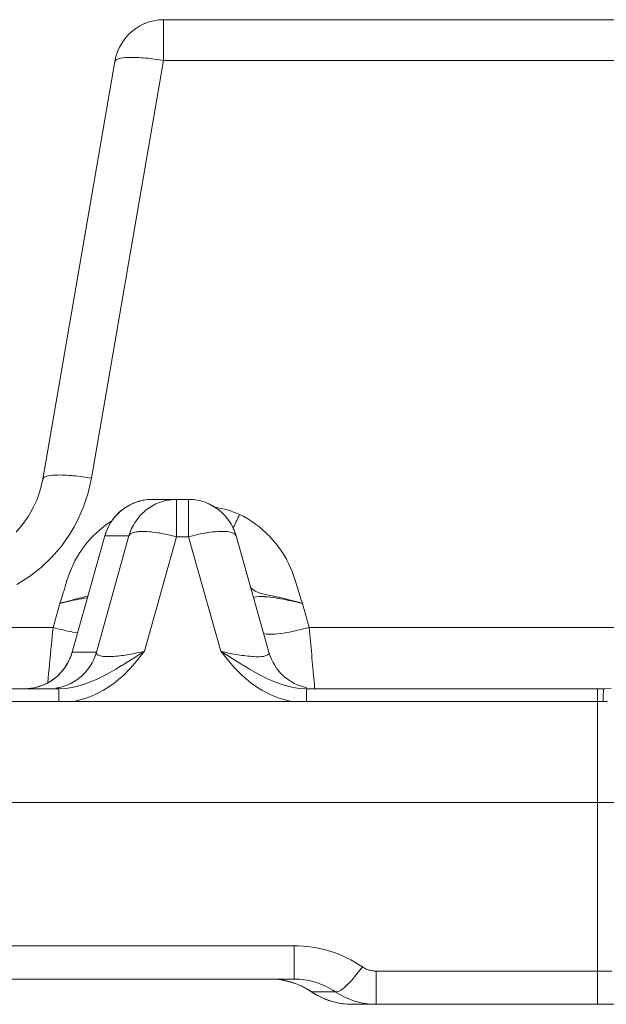
# Model space of a CAD drawing. Units: millimetres. Extents: x 0.062 to 0.518, y 0.076 to 0.795.
# Drawn here: x 0.245 to 0.267, y 0.092 to 0.129 of the extents above; entities that cross this region are included whole.
import ezdxf

# ---------------------------------------------------------------- set-up
doc = ezdxf.new("R2010")
doc.units = ezdxf.units.MM
doc.header["$MEASUREMENT"] = 0
doc.linetypes.add('_SOLID', pattern=[5, 5, 0])
doc.layers.add('SEMA2D', color=7, linetype='Continuous')

msp = doc.modelspace()

# ---------------------------------------------------------------- linework, layer by layer
at = {"layer": 'SEMA2D', "color": 7, "linetype": '_SOLID', "lineweight": 9}
for p, q in [((0.2495418959, 0.1282892872), (0.249384881, 0.1281913103)), ((0.2497076565, 0.1283708377), (0.2495418959, 0.1282892872)), ((0.2497182664, 0.128375363), (0.2497076565, 0.1283708377)), ((0.2498805924, 0.1284350098), (0.2497182664, 0.128375363)), ((0.2500589511, 0.1284813012), (0.2498805924, 0.1284350098)), ((0.2502409249, 0.1285093449), (0.2500589511, 0.1284813012)), ((0.2504247062, 0.1285187739), (0.2502409249, 0.1285093449)), ((0.2504247, 0.1285187739), (0.2686891192, 0.1285187739)), ((0.2491032172, 0.1279502573), (0.248981513, 0.127809394)), ((0.2491193808, 0.127966963), (0.2491032172, 0.1279502573)), ((0.249238144, 0.1280779519), (0.2491193808, 0.127966963)), ((0.249384881, 0.1281913103), (0.249238144, 0.1280779519)), ((0.248782038, 0.1274942435), (0.2487192184, 0.1273557495)), ((0.2488741119, 0.1276568681), (0.248782038, 0.1274942435)), ((0.248981513, 0.127809394), (0.2488741119, 0.1276568681)), ((0.2486477817, 0.1271450326), (0.2486068591, 0.1269619073)), ((0.2487063143, 0.1273230846), (0.2486477817, 0.1271450326)), ((0.2487192184, 0.1273557495), (0.2487063143, 0.1273230846)), ((0.2486067449, 0.1269619271), (0.24591456, 0.1113794928)), ((0.2459143316, 0.1113795323), (0.2458324881, 0.1110132789)), ((0.2458324881, 0.1110132789), (0.2457154242, 0.1106571719)), ((0.2456896087, 0.1105918227), (0.2455639777, 0.110314851)), ((0.2457154242, 0.1106571719), (0.2456896087, 0.1105918227)), ((0.2496394945, 0.1105839084), (0.2495203346, 0.1105553384)), ((0.2497598667, 0.1106043655), (0.2496394945, 0.1105839084)), ((0.2498808926, 0.1106166659), (0.2497598667, 0.1106043655)), ((0.250002055, 0.1106207739), (0.2498808926, 0.1106166659)), ((0.250002055, 0.1106207739), (0.2513536193, 0.1106207739)), ((0.2505498011, 0.1105853883), (0.2504080781, 0.1105509884)), ((0.2513536193, 0.1106207739), (0.2514428176, 0.1106185047)), ((0.2514428176, 0.1106185047), (0.2515321105, 0.1106117433)), ((0.2515321105, 0.1106117433), (0.2516211805, 0.1106005588)), ((0.2516211805, 0.1106005588), (0.25170971, 0.1105850204)), ((0.25170971, 0.1105850204), (0.2517973818, 0.110565197)), ((0.2455639777, 0.110314851), (0.24537983, 0.1099895989)), ((0.2488621043, 0.1102184063), (0.2487667673, 0.1101366181)), ((0.2489623765, 0.1102933518), (0.2488621043, 0.1102184063)), ((0.2490670999, 0.1103611495), (0.2489623765, 0.1102933518)), ((0.2491757716, 0.1104214851), (0.2490670999, 0.1103611495)), ((0.2492878986, 0.110474064), (0.2491757716, 0.1104214851)), ((0.2494029451, 0.1105187045), (0.2492878986, 0.110474064)), ((0.2495203346, 0.1105553384), (0.2494029451, 0.1105187045)), ((0.2497632822, 0.1102169611), (0.2496569235, 0.1101246281)), ((0.2498806751, 0.110303893), (0.2497632822, 0.1102169611)), ((0.2500046277, 0.1103812858), (0.2498806751, 0.110303893)), ((0.2500722035, 0.1104179585), (0.2500046277, 0.1103812858)), ((0.2501344485, 0.1104485665), (0.2500722035, 0.1104179585)), ((0.2502692782, 0.1105052584), (0.2501344485, 0.1104485665)), ((0.2504080781, 0.1105509884), (0.2502692782, 0.1105052584)), ((0.2517973818, 0.110565197), (0.2518838784, 0.110541158)), ((0.2518838784, 0.110541158), (0.2519688823, 0.1105129724)), ((0.2519688823, 0.1105129724), (0.252052076, 0.1104807094)), ((0.2521497676, 0.1104364377), (0.2520520614, 0.1104806221)), ((0.252052076, 0.1104807094), (0.2522035694, 0.1104090291)), ((0.2522566293, 0.1103798062), (0.2521497676, 0.1104364377)), ((0.2522035694, 0.1104090291), (0.2523484605, 0.1103233695)), ((0.252359743, 0.11031607), (0.2522566293, 0.1103798062)), ((0.2523484605, 0.1103233695), (0.2524854367, 0.1102246542)), ((0.2524586378, 0.1102455258), (0.252359743, 0.11031607)), ((0.2525528626, 0.1101685327), (0.2524586378, 0.1102455258)), ((0.2524854367, 0.1102246542), (0.252613185, 0.1101138067)), ((0.24537983, 0.1099895989), (0.2451650277, 0.1096845442)), ((0.2485158061, 0.1098541097), (0.2484453565, 0.1097491249)), ((0.2485931115, 0.1099540512), (0.2485158061, 0.1098541097)), ((0.2486769274, 0.110048372), (0.2485931115, 0.1099540512)), ((0.2487667673, 0.1101366181), (0.2486769274, 0.110048372)), ((0.2494570543, 0.1099048663), (0.2493721506, 0.1097859347)), ((0.2495508823, 0.1100168091), (0.2494570543, 0.1099048663)), ((0.2496531342, 0.1101210668), (0.2495508823, 0.1100168091)), ((0.2496569235, 0.1101246281), (0.2496531342, 0.1101210668)), ((0.252642151, 0.1100853075), (0.2525528626, 0.1101685327)), ((0.252613185, 0.1101138067), (0.2527279313, 0.1099945562)), ((0.2527262918, 0.1099959525), (0.252642151, 0.1100853075)), ((0.2528046454, 0.1099010098), (0.2527262918, 0.1099959525)), ((0.2527279313, 0.1099945562), (0.2527303927, 0.1099917506)), ((0.2527303927, 0.1099917506), (0.2528358788, 0.1098594972)), ((0.2528768352, 0.1098007796), (0.2528046454, 0.1099010098)), ((0.2528358788, 0.1098594972), (0.2529289559, 0.1097183849)), ((0.2451650277, 0.1096845442), (0.2449216185, 0.109402815)), ((0.2483261535, 0.1095263611), (0.2482779236, 0.1094097683)), ((0.2483820479, 0.109639677), (0.2483261535, 0.1095263611)), ((0.2484453565, 0.1097491249), (0.2483820479, 0.109639677)), ((0.2492310447, 0.1095300362), (0.249175658, 0.1093948323)), ((0.2492966687, 0.1096607165), (0.2492310447, 0.1095300362)), ((0.2493351918, 0.1097273595), (0.2492966687, 0.1096607165)), ((0.2493721506, 0.1097859347), (0.2493351918, 0.1097273595)), ((0.2529422795, 0.1096959798), (0.2528768352, 0.1098007796)), ((0.2529289559, 0.1097183849), (0.253009052, 0.1095698291)), ((0.2530006851, 0.1095872375), (0.2529422795, 0.1096959798)), ((0.2530519419, 0.1094749028), (0.2530006851, 0.1095872375)), ((0.253009052, 0.1095698291), (0.2530755951, 0.1094152449)), ((0.2482275659, 0.1092560746), (0.2470094276, 0.1049204731)), ((0.2482375993, 0.1092905245), (0.2482275659, 0.1092560746)), ((0.2482779236, 0.1094097683), (0.2482375993, 0.1092905245)), ((0.249175658, 0.1093948323), (0.2491308859, 0.1092560478)), ((0.2530958922, 0.1093593177), (0.2530519419, 0.1094749028)), ((0.2530755951, 0.1094152449), (0.2531280132, 0.1092560478)), ((0.253127539, 0.1092580954), (0.2530958922, 0.1093593177)), ((0.2543521711, 0.1049183768), (0.2531275173, 0.1092581738)), ((0.24696165, 0.1047736916), (0.2469137077, 0.1046565502)), ((0.2470016157, 0.1048934446), (0.24696165, 0.1047736916)), ((0.2470094276, 0.1049204731), (0.2470016157, 0.1048934446)), ((0.2543601927, 0.104890757), (0.2543521765, 0.1049183569)), ((0.2544003166, 0.1047711106), (0.2543601927, 0.104890757)), ((0.2544484053, 0.1046540889), (0.2544003166, 0.1047711106)), ((0.2467948702, 0.1044326261), (0.2467245023, 0.1043270516)), ((0.2468580305, 0.1045426607), (0.2467948702, 0.1044326261)), ((0.2469137077, 0.1046565502), (0.2468580305, 0.1045426607)), ((0.2545042144, 0.104540334), (0.2544484053, 0.1046540889)), ((0.2545674916, 0.1044304453), (0.2545042144, 0.104540334)), ((0.2546379508, 0.1043250395), (0.2545674916, 0.1044304453)), ((0.2464734189, 0.1040428675), (0.2463779346, 0.1039605865)), ((0.2465633573, 0.104131644), (0.2464734189, 0.1040428675)), ((0.2466472153, 0.1042265274), (0.2465633573, 0.104131644)), ((0.2467245023, 0.1043270516), (0.2466472153, 0.1042265274)), ((0.2547152825, 0.1042247237), (0.2546379508, 0.1043250395)), ((0.254799155, 0.1041300549), (0.2547152825, 0.1042247237)), ((0.2548890989, 0.1040414751), (0.254799155, 0.1041300549)), ((0.2549845719, 0.1039593819), (0.2548890989, 0.1040414751)), ((0.2457181447, 0.1036216195), (0.2455986377, 0.1035928728)), ((0.2458358609, 0.1036584778), (0.2457181447, 0.1036216195)), ((0.2459512106, 0.1037033903), (0.2458358609, 0.1036584778)), ((0.2460636141, 0.1037562883), (0.2459512106, 0.1037033903)), ((0.2461725346, 0.1038169872), (0.2460636141, 0.1037562883)), ((0.2462774776, 0.1038851917), (0.2461725346, 0.1038169872)), ((0.2463779346, 0.1039605865), (0.2462774776, 0.1038851917)), ((0.25508501, 0.1038841597), (0.2549845719, 0.1039593819)), ((0.255189896, 0.1038161327), (0.25508501, 0.1038841597)), ((0.2552986751, 0.1037556329), (0.255189896, 0.1038161327)), ((0.2554108897, 0.1037029214), (0.2552986751, 0.1037556329)), ((0.2555260381, 0.1036581645), (0.2554108897, 0.1037029214)), ((0.2556435244, 0.1036214364), (0.2555260381, 0.1036581645)), ((0.2557627698, 0.1035927915), (0.2556435244, 0.1036214364)), ((0.2342135701, 0.1035557739), (0.2465116259, 0.1035557739)), ((0.2453564926, 0.1035599085), (0.2452349384, 0.1035557739)), ((0.2454779004, 0.1035722874), (0.2453564926, 0.1035599085)), ((0.2455986377, 0.1035928728), (0.2454779004, 0.1035722874)), ((0.2557586548, 0.1035557739), (0.2668515243, 0.1035557739)), ((0.2557648988, 0.1035924288), (0.2557627698, 0.1035927915)), ((0.2668515239, 0.1035557762), (0.2671182505, 0.1035656974)), ((0.2342136176, 0.1030783805), (0.2465120897, 0.10307838)), ((0.2465121083, 0.10307838), (0.2465834878, 0.1030786544)), ((0.2465834878, 0.1030786544), (0.2466548648, 0.1030793786)), ((0.2466548648, 0.1030793786), (0.2467262402, 0.1030804026)), ((0.2467262402, 0.1030804026), (0.2468689892, 0.1030827505)), ((0.2468689892, 0.1030827505), (0.2469403645, 0.1030837747)), ((0.2469403645, 0.1030837747), (0.2470117415, 0.1030844991)), ((0.2470117415, 0.1030844991), (0.247083121, 0.1030847739)), ((0.2551871977, 0.1030847739), (0.247083121, 0.1030847739)), ((0.2551871977, 0.1030847739), (0.2552586154, 0.1030844992)), ((0.2552586154, 0.1030844992), (0.2553300306, 0.1030837749)), ((0.2553300306, 0.1030837749), (0.2554014441, 0.1030827509)), ((0.2554014441, 0.1030827509), (0.2555442695, 0.1030804034)), ((0.2555442695, 0.1030804034), (0.255615683, 0.1030793794)), ((0.255615683, 0.1030793794), (0.2556870982, 0.1030786552)), ((0.2556870982, 0.1030786552), (0.2557585159, 0.1030783805)), ((0.255758516, 0.1030783805), (0.2667622917, 0.1030783805)), ((0.2667622917, 0.1030783852), (0.2668048209, 0.1030784944)), ((0.2668048209, 0.1030784944), (0.2668473491, 0.1030788401)), ((0.2668473491, 0.1030788401), (0.2668694, 0.1030791209)), ((0.2668694, 0.1030791209), (0.2668898748, 0.1030794456)), ((0.2668898748, 0.1030794456), (0.2669323975, 0.103080278)), ((0.2669323975, 0.103080278), (0.2669749184, 0.1030812451)), ((0.2232245912, 0.0993167739), (0.2715724469, 0.0993167739)), ((0.2282222286, 0.0927227739), (0.2552902776, 0.0927227739)), ((0.2544089719, 0.0927224522), (0.2545700906, 0.0927173394)), ((0.2545700906, 0.0927173394), (0.2547408362, 0.0927010831)), ((0.2547408362, 0.0927010831), (0.2549104295, 0.0926740736)), ((0.2549104295, 0.0926740736), (0.2550781754, 0.0926363895)), ((0.2550781754, 0.0926363895), (0.25524339, 0.0925881156)), ((0.25524339, 0.0925881156), (0.2554054065, 0.0925294065)), ((0.2554054065, 0.0925294065), (0.2555635878, 0.0924605385)), ((0.2555635878, 0.0924605385), (0.2557173191, 0.0923817982)), ((0.2557173191, 0.0923817982), (0.2558659756, 0.0922934818)), ((0.2558659756, 0.0922934818), (0.2559929392, 0.0922100661)), ((0.2559395876, 0.0922517739), (0.2559294574, 0.0922517739)), ((0.2559929392, 0.0922100661), (0.2561415957, 0.0921217496)), ((0.2561415957, 0.0921217496), (0.256295327, 0.0920430093)), ((0.256295327, 0.0920430093), (0.2564535083, 0.0919741413)), ((0.2564535083, 0.0919741413), (0.2566155248, 0.0919154322)), ((0.2566155248, 0.0919154322), (0.2567807395, 0.0918671584)), ((0.2567807395, 0.0918671584), (0.2569484853, 0.0918294742)), ((0.2569484853, 0.0918294742), (0.2571180786, 0.0918024647)), ((0.2571180786, 0.0918024647), (0.2572888243, 0.0917862084)), ((0.2572888243, 0.0917862084), (0.2574600797, 0.0917807739)), ((0.2574600797, 0.0917807739), (0.2701990905, 0.0917807739))]:
    msp.add_line(p, q, dxfattribs=at)
at = {"layer": 'SEMA2D', "color": 9, "linetype": '_SOLID', "lineweight": 9}
for p, q in [((0.2504247, 0.1285187739), (0.2504247, 0.1269942581)), ((0.2504247, 0.1269942581), (0.2477325108, 0.1114117986)), ((0.2486067559, 0.1269619251), (0.2486518473, 0.1270225173)), ((0.2486518473, 0.1270225173), (0.2486598242, 0.1270278562)), ((0.2486598242, 0.1270278562), (0.2486989613, 0.1270476028)), ((0.2486989613, 0.1270476028), (0.2487373805, 0.1270615552)), ((0.2487373805, 0.1270615552), (0.2487620299, 0.1270688684)), ((0.2487620299, 0.1270688684), (0.2488198107, 0.1270824799)), ((0.2488198107, 0.1270824799), (0.24890374, 0.1270957456)), ((0.24890374, 0.1270957456), (0.248933648, 0.1270991843)), ((0.248933648, 0.1270991843), (0.2489882875, 0.1271043034)), ((0.2489882875, 0.1271043034), (0.249073052, 0.1271096739)), ((0.249073052, 0.1271096739), (0.2491579365, 0.1271124117)), ((0.2491579365, 0.1271124117), (0.249159995, 0.1271124499)), ((0.249159995, 0.1271124499), (0.2492428592, 0.1271130096)), ((0.2492428592, 0.1271130096), (0.2493277791, 0.1271117717)), ((0.2493277791, 0.1271117717), (0.2494126658, 0.1271089517)), ((0.2494126658, 0.1271089517), (0.2494330841, 0.1271080652)), ((0.2494330841, 0.1271080652), (0.2494974909, 0.1271047913)), ((0.2494974909, 0.1271047913), (0.2495822428, 0.1270994311)), ((0.2495822428, 0.1270994311), (0.2496669183, 0.1270929606)), ((0.2496669183, 0.1270929606), (0.2497425632, 0.1270863079)), ((0.2497425632, 0.1270863079), (0.2497515141, 0.1270854693)), ((0.2497515141, 0.1270854693), (0.2498360262, 0.1270770331)), ((0.2498360262, 0.1270770331), (0.2499204483, 0.1270676894)), ((0.2499204483, 0.1270676894), (0.2500047732, 0.1270574682)), ((0.2500047732, 0.1270574682), (0.2500889942, 0.1270463998)), ((0.2500889942, 0.1270463998), (0.2501731043, 0.1270345144)), ((0.2501731043, 0.1270345144), (0.2502570965, 0.1270218421)), ((0.2502570965, 0.1270218421), (0.2503409641, 0.1270084133)), ((0.2503409641, 0.1270084133), (0.2504247, 0.1269942581)), ((0.2504247, 0.1269942581), (0.2686891439, 0.1269942581)), ((0.2459598353, 0.1114400213), (0.2459145547, 0.1113794678)), ((0.2459677533, 0.1114452977), (0.2459598353, 0.1114400213)), ((0.2460070514, 0.111465087), (0.2459677533, 0.1114452977)), ((0.246045297, 0.1114790058), (0.2460070514, 0.111465087)), ((0.2460700319, 0.1114863766), (0.246045297, 0.1114790058)), ((0.2461277039, 0.1115000173), (0.2460700319, 0.1114863766)), ((0.2462116244, 0.1115133115), (0.2461277039, 0.1115000173)), ((0.2462413935, 0.1115167317), (0.2462116244, 0.1115133115)), ((0.2462961686, 0.1115218418), (0.2462413935, 0.1115167317)), ((0.2463809314, 0.1115271554), (0.2462961686, 0.1115218418)), ((0.2464658142, 0.1115298529), (0.2463809314, 0.1115271554)), ((0.2464680607, 0.1115298941), (0.2464658142, 0.1115298529)), ((0.246550734, 0.1115304614), (0.2464680607, 0.1115298941)), ((0.2466356497, 0.1115292675), (0.246550734, 0.1115304614)), ((0.2467205313, 0.1115264923), (0.2466356497, 0.1115292675)), ((0.2467409059, 0.1115256151), (0.2467205313, 0.1115264923)), ((0.2468053508, 0.1115223488), (0.2467409059, 0.1115256151)), ((0.2468900969, 0.1115169773), (0.2468053508, 0.1115223488)), ((0.2469747666, 0.1115104819), (0.2468900969, 0.1115169773)), ((0.2470503655, 0.1115038109), (0.2469747666, 0.1115104819)), ((0.2470593571, 0.1115029663), (0.2470503655, 0.1115038109)), ((0.2471438645, 0.1114945173), (0.2470593571, 0.1115029663)), ((0.2472282823, 0.1114851714), (0.2471438645, 0.1114945173)), ((0.2473126034, 0.111474956), (0.2472282823, 0.1114851714)), ((0.2473968207, 0.1114638986), (0.2473126034, 0.111474956)), ((0.2474809272, 0.1114520267), (0.2473968207, 0.1114638986)), ((0.2475649157, 0.1114393677), (0.2474809272, 0.1114520267)), ((0.2476487793, 0.1114259491), (0.2475649157, 0.1114393677)), ((0.2477325108, 0.1114117986), (0.2476118056, 0.1108696669)), ((0.2477325108, 0.1114117984), (0.2476487793, 0.1114259491)), ((0.2476118056, 0.1108696669), (0.247438356, 0.1103402533)), ((0.2496649466, 0.1105882066), (0.2494978306, 0.1105479223)), ((0.2498349132, 0.1106125849), (0.2496649466, 0.1105882066)), ((0.2500059284, 0.1106207739), (0.2498349132, 0.1106125849)), ((0.2509052798, 0.1106207739), (0.2509052798, 0.109224389)), ((0.2513536193, 0.1106207739), (0.2513536193, 0.109224389)), ((0.247438356, 0.1103402533), (0.2472141069, 0.1098294915)), ((0.2488897262, 0.1102372113), (0.2487591696, 0.1101259551)), ((0.2488950341, 0.1102413097), (0.2488897262, 0.1102372113)), ((0.2490300664, 0.1103358704), (0.2488950341, 0.1102413097)), ((0.2491790185, 0.110421078), (0.2490300664, 0.1103358704)), ((0.2493353531, 0.1104920277), (0.2491790185, 0.110421078)), ((0.2494201864, 0.1105233708), (0.2493353531, 0.1104920277)), ((0.2494978306, 0.1105479223), (0.2494201864, 0.1105233708)), ((0.2523395428, 0.1103287974), (0.2524571098, 0.1103079379)), ((0.2524571098, 0.1103079379), (0.2525743181, 0.1102837511)), ((0.2525743181, 0.1102837511), (0.2526908761, 0.1102560261)), ((0.2526908761, 0.1102560261), (0.2528064923, 0.110224552)), ((0.2528064923, 0.110224552), (0.2529208751, 0.1101891178)), ((0.248531222, 0.109869788), (0.248484699, 0.1098038061)), ((0.2486393617, 0.1100031264), (0.248531222, 0.109869788)), ((0.2487591696, 0.1101259551), (0.2486393617, 0.1100031264)), ((0.2529208751, 0.1101891178), (0.253033733, 0.1101495127)), ((0.253033733, 0.1101495127), (0.2531447745, 0.1101055259)), ((0.2531447745, 0.1101055259), (0.2532537079, 0.1100569465)), ((0.253253708, 0.1100569466), (0.2534105363, 0.109978311)), ((0.2534105363, 0.109978311), (0.2535633904, 0.109891904)), ((0.2535633904, 0.109891904), (0.2537119376, 0.1097981528)), ((0.2470908574, 0.1095960291), (0.2469410317, 0.1093432744)), ((0.2472141069, 0.1098294915), (0.2470908574, 0.1095960291)), ((0.2479043866, 0.1093631379), (0.248043807, 0.1094888559)), ((0.248043807, 0.1094888559), (0.2481889393, 0.1096077913)), ((0.2481889393, 0.1096077913), (0.2483393846, 0.1097195545)), ((0.2483534459, 0.1095761143), (0.2482851968, 0.109418614)), ((0.2483393846, 0.1097195545), (0.2484947443, 0.1098237556)), ((0.2484356625, 0.1097270143), (0.2483534459, 0.1095761143)), ((0.248484699, 0.1098038061), (0.2484356625, 0.1097270143)), ((0.2537119376, 0.1097981528), (0.2537988302, 0.1097385759)), ((0.2537988302, 0.1097385759), (0.2538558479, 0.109697484)), ((0.2538558479, 0.109697484), (0.253994882, 0.1095903002)), ((0.253994882, 0.1095903002), (0.2541289183, 0.1094769727)), ((0.2469410317, 0.1093432744), (0.2466216954, 0.1088866603)), ((0.2470133219, 0.1049204784), (0.2482314573, 0.1092560694)), ((0.2476442758, 0.1090929134), (0.2477710766, 0.1092310271)), ((0.2477710766, 0.1092310271), (0.2479043866, 0.1093631379)), ((0.2479180049, 0.1049204784), (0.2491308087, 0.1092560694)), ((0.2482275659, 0.1092560747), (0.2491308087, 0.1092560694)), ((0.2482851968, 0.109418614), (0.2482315345, 0.1092560478)), ((0.2491308528, 0.1092560565), (0.2491928211, 0.1093345638)), ((0.2491928211, 0.1093345638), (0.2492922937, 0.1093811408)), ((0.2492922937, 0.1093811408), (0.2493025189, 0.1093843645)), ((0.2493025189, 0.1093843645), (0.2493939486, 0.1094056394)), ((0.2493939486, 0.1094056394), (0.249474164, 0.1094156003)), ((0.249474164, 0.1094156003), (0.2494936436, 0.1094172661)), ((0.2494936436, 0.1094172661), (0.2495954125, 0.1094226756)), ((0.2495954125, 0.1094226756), (0.249695496, 0.1094232562)), ((0.249695496, 0.1094232562), (0.2496981657, 0.1094232136)), ((0.2496981657, 0.1094232136), (0.2498004743, 0.1094195118)), ((0.2497102246, 0.1049521803), (0.2509052798, 0.109224389)), ((0.2498004743, 0.1094195118), (0.2499022739, 0.1094122689)), ((0.2499022739, 0.1094122689), (0.249959099, 0.1094069376)), ((0.249959099, 0.1094069376), (0.2500038107, 0.1094021912)), ((0.2500038107, 0.1094021912), (0.2501051898, 0.1093897571)), ((0.2501051898, 0.1093897571), (0.2502063511, 0.109375178)), ((0.2502063511, 0.109375178), (0.2502555261, 0.1093673588)), ((0.2502555261, 0.1093673588), (0.2503072269, 0.1093586477)), ((0.2503072269, 0.1093586477), (0.2504077779, 0.1093403054)), ((0.2504077779, 0.1093403054), (0.2505079925, 0.1093202373)), ((0.2505079925, 0.1093202373), (0.2506078603, 0.1092985276)), ((0.2506078603, 0.1092985276), (0.2507073711, 0.1092752602)), ((0.2507073711, 0.1092752602), (0.2508065144, 0.1092505193)), ((0.2508065144, 0.1092505193), (0.2509052798, 0.109224389)), ((0.2509052798, 0.109224389), (0.2513536193, 0.109224389)), ((0.2513536193, 0.109224389), (0.2514523654, 0.10925075)), ((0.2513536193, 0.109224389), (0.2525592185, 0.1049521482)), ((0.2514523654, 0.10925075), (0.2515514925, 0.1092757227)), ((0.2515514925, 0.1092757227), (0.2516509906, 0.1092992221)), ((0.2516509906, 0.1092992221), (0.2517508495, 0.1093211634)), ((0.2517508495, 0.1093211634), (0.2518510592, 0.1093414617)), ((0.2518510592, 0.1093414617), (0.2519516095, 0.1093600321)), ((0.2519516095, 0.1093600321), (0.2520046525, 0.1093690813)), ((0.2520046525, 0.1093690813), (0.2520524894, 0.1093767878)), ((0.2520524894, 0.1093767878), (0.2521536601, 0.1093915907)), ((0.2521536601, 0.1093915907), (0.2522550537, 0.109404248)), ((0.2522550537, 0.109404248), (0.2523015084, 0.1094092711)), ((0.2523015084, 0.1094092711), (0.2523566094, 0.1094145497)), ((0.2523566094, 0.1094145497), (0.25245843, 0.1094220138)), ((0.25245843, 0.1094220138), (0.2525607653, 0.1094259146)), ((0.2525607653, 0.1094259146), (0.2525653018, 0.1094259932)), ((0.2525653018, 0.1094259932), (0.2526635676, 0.1094255415)), ((0.2526635676, 0.1094255415), (0.2527654093, 0.1094202911)), ((0.2527654093, 0.1094202911), (0.2527865265, 0.1094185131)), ((0.2527865265, 0.1094185131), (0.2528651435, 0.1094088582)), ((0.2528651435, 0.1094088582), (0.252957735, 0.1093872254)), ((0.252957735, 0.1093872254), (0.2529667719, 0.1093843448)), ((0.2529667719, 0.1093843448), (0.2530662694, 0.1093372746)), ((0.2530662694, 0.1093372746), (0.2531274768, 0.109258162)), ((0.2541289183, 0.1094769727), (0.2542578433, 0.1093578708)), ((0.2542578433, 0.1093578708), (0.2542802726, 0.1093360688)), ((0.2542802726, 0.1093360688), (0.2543815374, 0.1092333529)), ((0.2543815374, 0.1092333529), (0.2544998391, 0.1091037016)), ((0.2466216954, 0.1088866603), (0.2462592138, 0.1084639298)), ((0.2473061603, 0.1086456807), (0.2474115808, 0.1088000156)), ((0.2474115808, 0.1088000156), (0.2475243588, 0.1089491618)), ((0.2475243588, 0.1089491618), (0.2476356705, 0.1090830499)), ((0.2476356705, 0.1090830499), (0.2476442758, 0.1090929134)), ((0.2544998391, 0.1091037016), (0.2546125692, 0.108969168)), ((0.2546125692, 0.108969168), (0.2546916561, 0.1088674687)), ((0.2546916561, 0.1088674687), (0.254719548, 0.1088300028)), ((0.254719548, 0.1088300028), (0.254820551, 0.1086864369)), ((0.2462592138, 0.1084639298), (0.2458720779, 0.1080926483)), ((0.2471179774, 0.1083226395), (0.2472082841, 0.1084864039)), ((0.2472082841, 0.1084864039), (0.2472982757, 0.1086334654)), ((0.2472982757, 0.1086334654), (0.2473061603, 0.1086456807)), ((0.254820551, 0.1086864369), (0.2549152699, 0.1085386646)), ((0.2549152699, 0.1085386646), (0.2550033876, 0.1083868762)), ((0.2550033876, 0.1083868762), (0.2550240234, 0.1083489297)), ((0.2458567238, 0.1080793337), (0.245417615, 0.107736946)), ((0.2458720779, 0.1080926483), (0.2458567238, 0.1080793337)), ((0.2469599612, 0.10798371), (0.2470340694, 0.1081524476)), ((0.2470340694, 0.1081524476), (0.2470352145, 0.1081549071)), ((0.2470352145, 0.1081549071), (0.2471179774, 0.1083226395)), ((0.2550240234, 0.1083489297), (0.2550846088, 0.1082312778)), ((0.2550846088, 0.1082312778), (0.2551588271, 0.1080722103)), ((0.2551588271, 0.1080722103), (0.2552260327, 0.1079100835)), ((0.245417615, 0.107736946), (0.2449461822, 0.1074402083)), ((0.2468316678, 0.1076326496), (0.2468496943, 0.1076878511)), ((0.2468496943, 0.1076878511), (0.2468921468, 0.1078094832)), ((0.2468921468, 0.1078094832), (0.2469599612, 0.10798371)), ((0.2552260327, 0.1079100835), (0.2552611088, 0.1078167074)), ((0.2552611088, 0.1078167074), (0.2552862315, 0.1077453096)), ((0.2552862315, 0.1077453096), (0.2553367195, 0.1075889161)), ((0.2466676658, 0.1070965365), (0.2467230619, 0.1072750085)), ((0.2467230619, 0.1072750085), (0.2467510834, 0.1073679939)), ((0.2467510834, 0.1073679939), (0.2467767694, 0.1074540183)), ((0.2467767694, 0.1074540183), (0.2468316678, 0.1076326496)), ((0.2536753672, 0.1073166783), (0.2537540609, 0.1072527444)), ((0.2553367195, 0.1075889161), (0.2553399242, 0.1075783668)), ((0.2553399242, 0.1075783668), (0.2553858966, 0.1074218655)), ((0.2553858966, 0.1074218655), (0.2553893244, 0.1074101004)), ((0.2553893244, 0.1074101004), (0.2554392319, 0.1072419773)), ((0.2465513175, 0.1067413582), (0.2466098459, 0.1069188353)), ((0.2466098459, 0.1069188353), (0.2466631204, 0.1070822818)), ((0.2466631204, 0.1070822818), (0.2466676658, 0.1070965365)), ((0.2471751935, 0.106905962), (0.2472797555, 0.1069310937)), ((0.2473412466, 0.1069092634), (0.2472690087, 0.1068962179)), ((0.2472797555, 0.1069310937), (0.2473844825, 0.1069555122)), ((0.2473722653, 0.106914703), (0.2473412466, 0.1069092634)), ((0.2474757097, 0.1069320785), (0.2473722653, 0.106914703)), ((0.2473844825, 0.1069555122), (0.2474893777, 0.1069791795)), ((0.2475793565, 0.1069481741), (0.2474757097, 0.1069320785)), ((0.2474893777, 0.1069791795), (0.2475944443, 0.1070020577)), ((0.2537540609, 0.1072527444), (0.2538375786, 0.1071996502)), ((0.2538657196, 0.1069885599), (0.2537746693, 0.1069641231)), ((0.2538375786, 0.1071996502), (0.2538396625, 0.1071985133)), ((0.2538396625, 0.1071985133), (0.2539315126, 0.1071559427)), ((0.2538743647, 0.1069896917), (0.2538657196, 0.1069885599)), ((0.2539770862, 0.1069968553), (0.2538743647, 0.1069896917)), ((0.2539315126, 0.1071559427), (0.2540187553, 0.1071254503)), ((0.2540076802, 0.1069972624), (0.2539770862, 0.1069968553)), ((0.2540798943, 0.1069962106), (0.2540076802, 0.1069972624)), ((0.2540187553, 0.1071254503), (0.2540273567, 0.1071228086)), ((0.2540273567, 0.1071228086), (0.2541249973, 0.1070960632)), ((0.2541827542, 0.1069908574), (0.2540798943, 0.1069962106)), ((0.2541249973, 0.1070960632), (0.2542235539, 0.1070731226)), ((0.2541966065, 0.1069898649), (0.2541827542, 0.1069908574)), ((0.2542853689, 0.1069823108), (0.2541966065, 0.1069898649)), ((0.2542235539, 0.1070731226), (0.2542295676, 0.1070717939)), ((0.2542295676, 0.1070717939), (0.2543224663, 0.1070517509)), ((0.2543877002, 0.1069713629), (0.2542853689, 0.1069823108)), ((0.2543224663, 0.1070517509), (0.2544215043, 0.1070309589)), ((0.2544265903, 0.1069666751), (0.2543877002, 0.1069713629)), ((0.2544215043, 0.1070309589), (0.2544707297, 0.1070206508)), ((0.2544898056, 0.1069585285), (0.2544265903, 0.1069666751)), ((0.2544707297, 0.1070206508), (0.2545205388, 0.1070101405)), ((0.2545917119, 0.1069441134), (0.2544898056, 0.1069585285)), ((0.2545205388, 0.1070101405), (0.254619484, 0.1069889064)), ((0.2546934233, 0.1069282701), (0.2545917119, 0.1069441134)), ((0.254619484, 0.1069889064), (0.2547182981, 0.1069670817)), ((0.2547949434, 0.1069111476), (0.2546934233, 0.1069282701)), ((0.2547182981, 0.1069670817), (0.2547364232, 0.1069629974)), ((0.2547364232, 0.1069629974), (0.2548169461, 0.1069445242)), ((0.254896276, 0.1068928952), (0.2547949434, 0.1069111476)), ((0.2548169461, 0.1069445242), (0.2549154311, 0.1069212551)), ((0.2549154311, 0.1069212551), (0.255013772, 0.1068973659)), ((0.2554392319, 0.1072419773), (0.2554785839, 0.1071148188)), ((0.2554785839, 0.1071148188), (0.2554914146, 0.1070745602)), ((0.2554914146, 0.1070745602), (0.255545871, 0.1069078637)), ((0.255545871, 0.1069078637), (0.2556006068, 0.1067412543)), ((0.2462979844, 0.1058425477), (0.2465513176, 0.1067413582)), ((0.2466532798, 0.1067657799), (0.2465512897, 0.1067412569)), ((0.2465513858, 0.1067412817), (0.24665481, 0.1067706957)), ((0.2467554496, 0.1067895917), (0.2466532798, 0.1067657799)), ((0.24665481, 0.1067706957), (0.2467585342, 0.1067990508)), ((0.2468577995, 0.1068126419), (0.2467554496, 0.1067895917)), ((0.2467585342, 0.1067990508), (0.2468189325, 0.1068151762)), ((0.2468189325, 0.1068151762), (0.2468624652, 0.1068266674)), ((0.24696033, 0.10683488), (0.2468577995, 0.1068126419)), ((0.2468624652, 0.1068266674), (0.2469665515, 0.1068537109)), ((0.2470630415, 0.1068562557), (0.24696033, 0.10683488)), ((0.2469665515, 0.1068537109), (0.2470707932, 0.1068801551)), ((0.2471659342, 0.1068767185), (0.2470630415, 0.1068562557)), ((0.2470707932, 0.1068801551), (0.2471751935, 0.106905962)), ((0.2472690087, 0.1068962179), (0.2471659342, 0.1068767185)), ((0.2549792929, 0.1068771778), (0.254896276, 0.1068928952)), ((0.2549974246, 0.1068736618), (0.2549792929, 0.1068771778)), ((0.2550983926, 0.1068535639), (0.2549974246, 0.1068736618)), ((0.255013772, 0.1068973659), (0.2550182942, 0.1068962532)), ((0.2550182942, 0.1068962532), (0.2551119824, 0.1068729281)), ((0.2551991824, 0.1068326407), (0.2550983926, 0.1068535639)), ((0.2551119824, 0.1068729281), (0.2552100511, 0.1068479213)), ((0.2552997963, 0.1068109203), (0.2551991824, 0.1068326407)), ((0.2552100511, 0.1068479213), (0.2553079597, 0.1068222991)), ((0.2554002367, 0.106788431), (0.2552997963, 0.1068109203)), ((0.2553079597, 0.1068222991), (0.2554056899, 0.1067960147)), ((0.2555005059, 0.1067652008), (0.2554002367, 0.106788431)), ((0.2554056899, 0.1067960147), (0.2555032233, 0.1067690215)), ((0.2556006061, 0.1067412579), (0.2555005059, 0.1067652008)), ((0.2555032233, 0.1067690215), (0.2556005415, 0.1067412729)), ((0.2556006068, 0.1067412543), (0.2558523041, 0.1058425477)), ((0.2344248196, 0.1058425477), (0.2462979844, 0.1058425477)), ((0.2462813374, 0.1056704926), (0.2462979844, 0.1058425477)), ((0.2463881923, 0.1058174709), (0.2462979844, 0.1058425477)), ((0.2464786467, 0.1057932381), (0.2463881923, 0.1058174709)), ((0.2556437444, 0.1057863807), (0.2557481867, 0.1058138868)), ((0.2557481867, 0.1058138868), (0.2558523041, 0.1058425479)), ((0.2558523041, 0.1058425477), (0.2682701371, 0.1058425477)), ((0.2558523041, 0.1058425477), (0.2558645188, 0.105715613)), ((0.2462488611, 0.105326304), (0.2462649963, 0.1054984082)), ((0.2462649963, 0.1054984082), (0.2462813374, 0.1056704926)), ((0.2465693433, 0.1057698949), (0.2464786467, 0.1057932381)), ((0.2466602779, 0.1057474868), (0.2465693433, 0.1057698949)), ((0.246751446, 0.1057260595), (0.2466602779, 0.1057474868)), ((0.2468428435, 0.1057056587), (0.246751446, 0.1057260595)), ((0.2469344661, 0.1056863298), (0.2468428435, 0.1057056587)), ((0.2469974617, 0.105673711), (0.2469344661, 0.1056863298)), ((0.2470263094, 0.1056681193), (0.2469974617, 0.105673711)), ((0.2471183751, 0.1056511107), (0.2470263094, 0.1056681193)), ((0.2472106737, 0.1056354496), (0.2471183751, 0.1056511107)), ((0.2541533462, 0.1056190745), (0.254257247, 0.1055951333)), ((0.254257247, 0.1055951333), (0.2542585978, 0.10559496)), ((0.2542585978, 0.10559496), (0.2543663475, 0.1055871296)), ((0.2543663475, 0.1055871296), (0.2544015078, 0.1055865681)), ((0.2544015078, 0.1055865681), (0.2544742723, 0.1055874584)), ((0.2544742723, 0.1055874584), (0.2545821192, 0.1055931396)), ((0.2545821192, 0.1055931396), (0.2546897785, 0.1056030771)), ((0.2546897785, 0.1056030771), (0.2547958571, 0.1056160295)), ((0.2547958571, 0.1056160295), (0.2547971427, 0.1056162016)), ((0.2547971427, 0.1056162016), (0.2549041274, 0.1056316015)), ((0.2549041274, 0.1056316015), (0.2550107369, 0.1056489725)), ((0.2550107369, 0.1056489725), (0.2551169972, 0.1056681567)), ((0.2551169972, 0.1056681567), (0.255222934, 0.1056889965)), ((0.255222934, 0.1056889965), (0.2552960673, 0.1057043042)), ((0.2552960673, 0.1057043042), (0.255328573, 0.1057113346)), ((0.255328573, 0.1057113346), (0.2554339271, 0.1057350504)), ((0.2554339271, 0.1057350504), (0.2555389877, 0.1057600838)), ((0.2555389877, 0.1057600838), (0.2556437444, 0.1057863807)), ((0.2558645188, 0.105715613), (0.2558765234, 0.1055886585)), ((0.2558765234, 0.1055886585), (0.2558883646, 0.1054616884)), ((0.2558883646, 0.1054616884), (0.2559000892, 0.1053347072)), ((0.2462168071, 0.1049820747), (0.2462328314, 0.1051541896)), ((0.2462328314, 0.1051541896), (0.2462488611, 0.105326304)), ((0.2559000892, 0.1053347072), (0.2559117437, 0.1052077192)), ((0.2559117437, 0.1052077192), (0.2559233749, 0.1050807287)), ((0.2559233749, 0.1050807287), (0.2559349401, 0.1049547126)), ((0.2461844373, 0.1046378756), (0.2462006896, 0.1048099687)), ((0.2462006896, 0.1048099687), (0.2462075344, 0.1048828752)), ((0.2462075344, 0.1048828752), (0.2462168071, 0.1049820747)), ((0.2469596142, 0.104757926), (0.2468913586, 0.1046004294)), ((0.2470133219, 0.1049204784), (0.2469596142, 0.104757926)), ((0.2479180049, 0.1049204784), (0.2470094276, 0.1049204731)), ((0.2478741219, 0.104784362), (0.2478201043, 0.1046516576)), ((0.2479179277, 0.1049205), (0.2478741219, 0.104784362)), ((0.2479159673, 0.104881571), (0.2479180075, 0.1049204818)), ((0.2479291005, 0.1048503275), (0.2479159673, 0.104881571)), ((0.2479314197, 0.1048470724), (0.2479291005, 0.1048503275)), ((0.2479646452, 0.1048174026), (0.2479314197, 0.1048470724)), ((0.2479858871, 0.1048055102), (0.2479646452, 0.1048174026)), ((0.248015725, 0.104792957), (0.2479858871, 0.1048055102)), ((0.2480543238, 0.1047808569), (0.248015725, 0.104792957)), ((0.2481258449, 0.1047665251), (0.2480543238, 0.1047808569)), ((0.2481705235, 0.1047610662), (0.2481258449, 0.1047665251)), ((0.2481985112, 0.1047584864), (0.2481705235, 0.1047610662)), ((0.2482712635, 0.1047542005), (0.2481985112, 0.1047584864)), ((0.248344023, 0.1047528907), (0.2482712635, 0.1047542005)), ((0.248391184, 0.1047533244), (0.248344023, 0.1047528907)), ((0.2484167797, 0.1047539089), (0.248391184, 0.1047533244)), ((0.248489516, 0.1047567712), (0.2484167797, 0.1047539089)), ((0.2485622021, 0.1047612365), (0.248489516, 0.1047567712)), ((0.2486348071, 0.1047670834), (0.2485622021, 0.1047612365)), ((0.2486686925, 0.1047702263), (0.2486348071, 0.1047670834)), ((0.2487073011, 0.1047740941), (0.2486686925, 0.1047702263)), ((0.2487796716, 0.1047821237), (0.2487073011, 0.1047740941)), ((0.2488519218, 0.1047910945), (0.2487796716, 0.1047821237)), ((0.2489240554, 0.1048009311), (0.2488519218, 0.1047910945)), ((0.248990524, 0.1048107119), (0.2489240554, 0.1048009311)), ((0.2489960765, 0.1048115583), (0.248990524, 0.1048107119)), ((0.2490679878, 0.1048229092), (0.2489960765, 0.1048115583)), ((0.2491397897, 0.1048349441), (0.2490679878, 0.1048229092)), ((0.2492114819, 0.1048476287), (0.2491397897, 0.1048349441)), ((0.249283064, 0.1048609286), (0.2492114819, 0.1048476287)), ((0.2493424397, 0.1048724192), (0.249283064, 0.1048609286)), ((0.2492836448, 0.1046820729), (0.249497427, 0.1048163183)), ((0.2493545359, 0.1048748093), (0.2493424397, 0.1048724192)), ((0.249425897, 0.1048892417), (0.2493545359, 0.1048748093)), ((0.2494161831, 0.1045838514), (0.2495650246, 0.1047665773)), ((0.2494971466, 0.1049042087), (0.249425897, 0.1048892417)), ((0.2495682841, 0.1049196949), (0.2494971466, 0.1049042087)), ((0.249497427, 0.1048163183), (0.2497102017, 0.1049521564)), ((0.2495650246, 0.1047665773), (0.2497102246, 0.1049521803)), ((0.2496393086, 0.1049356854), (0.2495682841, 0.1049196949)), ((0.2497102194, 0.1049521647), (0.2496393086, 0.1049356854)), ((0.2525592089, 0.1049521557), (0.2527721137, 0.1048164214)), ((0.2526302318, 0.1049355443), (0.2525592164, 0.104952157)), ((0.2525592185, 0.1049521482), (0.2527045778, 0.104766615)), ((0.2527013613, 0.104919419), (0.2526302318, 0.1049355443)), ((0.2527726041, 0.1049037963), (0.2527013613, 0.104919419)), ((0.2527045778, 0.104766615), (0.2528535712, 0.1045839574)), ((0.2527721137, 0.1048164214), (0.2529859801, 0.1046822092)), ((0.2528439597, 0.1048886914), (0.2527726041, 0.1049037963)), ((0.2529154273, 0.1048741194), (0.2528439597, 0.1048886914)), ((0.2529284318, 0.1048715287), (0.2529154273, 0.1048741194)), ((0.2529870063, 0.1048600973), (0.2529284318, 0.1048715287)), ((0.2530586963, 0.1048466544), (0.2529870063, 0.1048600973)), ((0.2531304971, 0.1048338251), (0.2530586963, 0.1048466544)), ((0.2532024084, 0.104821644), (0.2531304971, 0.1048338251)), ((0.25327443, 0.1048101457), (0.2532024084, 0.104821644)), ((0.2532816455, 0.1048090336), (0.25327443, 0.1048101457)), ((0.2533465622, 0.1047993696), (0.2532816455, 0.1048090336)), ((0.2534188082, 0.1047893823), (0.2533465622, 0.1047993696)), ((0.2534911723, 0.1047802597), (0.2534188082, 0.1047893823)), ((0.2535636587, 0.1047720774), (0.2534911723, 0.1047802597)), ((0.2536045, 0.1047679152), (0.2535636587, 0.1047720774)), ((0.253636271, 0.1047649131), (0.2536045, 0.1047679152)), ((0.2537089974, 0.1047589102), (0.253636271, 0.1047649131)), ((0.2537818076, 0.1047542886), (0.2537089974, 0.1047589102)), ((0.25385467, 0.1047512731), (0.2537818076, 0.1047542886)), ((0.2538825886, 0.1047505907), (0.25385467, 0.1047512731)), ((0.2539275543, 0.1047501054), (0.2538825886, 0.1047505907)), ((0.2540004443, 0.1047512688), (0.2539275543, 0.1047501054)), ((0.2540733343, 0.1047554243), (0.2540004443, 0.1047512688)), ((0.2541032519, 0.1047581508), (0.2540733343, 0.1047554243)), ((0.2541461548, 0.1047633517), (0.2541032519, 0.1047581508)), ((0.2542178355, 0.1047776213), (0.2541461548, 0.1047633517)), ((0.2542574252, 0.1047901017), (0.2542178355, 0.1047776213)), ((0.2542863628, 0.104802398), (0.2542574252, 0.1047901017)), ((0.2543079636, 0.1048146615), (0.2542863628, 0.104802398)), ((0.2543405059, 0.1048444958), (0.2543079636, 0.1048146615)), ((0.2543427831, 0.1048478248), (0.2543405059, 0.1048444958)), ((0.254355144, 0.1048792045), (0.2543427831, 0.1048478248)), ((0.2543521763, 0.1049183573), (0.254355144, 0.1048792045)), ((0.2559349401, 0.1049547126), (0.2559350295, 0.1049537402)), ((0.2559350295, 0.1049537402), (0.2559467415, 0.1048267569)), ((0.2559467415, 0.1048267569), (0.2559584952, 0.1046997775)), ((0.2461516444, 0.1042937168), (0.2461680782, 0.1044657926)), ((0.2461680782, 0.1044657926), (0.2461844373, 0.1046378756)), ((0.2467600785, 0.104372692), (0.246713588, 0.104306771)), ((0.2468091497, 0.1044495325), (0.2467600785, 0.104372692)), ((0.2468913586, 0.1046004294), (0.2468091497, 0.1044495325)), ((0.2476828584, 0.1044000981), (0.2476003951, 0.104282907)), ((0.2477188095, 0.1044578001), (0.2476828584, 0.1044000981)), ((0.2477562307, 0.1045232749), (0.2477188095, 0.1044578001)), ((0.2478201043, 0.1046516576), (0.2477562307, 0.1045232749)), ((0.2486366681, 0.1042881891), (0.2488533366, 0.1044178691)), ((0.2488533366, 0.1044178691), (0.2488858701, 0.1044375876)), ((0.2488858701, 0.1044375876), (0.2490689249, 0.1045492972)), ((0.2490689249, 0.1045492972), (0.2492836448, 0.1046820729)), ((0.2491870088, 0.1043226315), (0.2492622511, 0.1044054053)), ((0.2492622511, 0.1044054053), (0.2494161831, 0.1045838514)), ((0.2528535712, 0.1045839574), (0.253007635, 0.1044055669)), ((0.2529859801, 0.1046822092), (0.25320076, 0.1045494303)), ((0.253007635, 0.1044055669), (0.2530829271, 0.1043228142)), ((0.25320076, 0.1045494303), (0.2533838247, 0.1044377381)), ((0.2533838247, 0.1044377381), (0.2534164058, 0.1044179969)), ((0.2534164058, 0.1044179969), (0.2536331434, 0.1042883309)), ((0.2559584952, 0.1046997775), (0.2559702628, 0.1045727998)), ((0.2559702628, 0.1045727998), (0.2559820166, 0.1044458214)), ((0.2559820166, 0.1044458214), (0.2559937287, 0.1043188401)), ((0.2461186568, 0.1039495767), (0.2461351681, 0.1041216451)), ((0.2461351681, 0.1041216451), (0.2461352094, 0.1041220761)), ((0.2461352094, 0.1041220761), (0.2461516444, 0.1042937168)), ((0.2464855951, 0.1040506509), (0.2463550187, 0.1039394128)), ((0.2466054287, 0.104173455), (0.2464855951, 0.1040506509)), ((0.246713588, 0.104306771), (0.2466054287, 0.104173455)), ((0.2473031065, 0.1039738882), (0.2471891025, 0.1038871568)), ((0.2474064142, 0.1040656649), (0.2473031065, 0.1039738882)), ((0.2474100422, 0.1040691483), (0.2474064142, 0.1040656649)), ((0.2475093018, 0.1041723696), (0.2474100422, 0.1040691483)), ((0.2476003951, 0.104282907), (0.2475093018, 0.1041723696)), ((0.2479704129, 0.1039279079), (0.2480915674, 0.1039873748)), ((0.2480915674, 0.1039873748), (0.2481962455, 0.1040412437)), ((0.2481962455, 0.1040412437), (0.2484179866, 0.1041619967)), ((0.2484179866, 0.1041619967), (0.2486366681, 0.1042881891)), ((0.2487584205, 0.1039093594), (0.2489339809, 0.1040668724)), ((0.2489339809, 0.1040668724), (0.2491018069, 0.1042326381)), ((0.2491018069, 0.1042326381), (0.2491870088, 0.1043226315)), ((0.2530829271, 0.1043228142), (0.2531681794, 0.1042328317)), ((0.2531681794, 0.1042328317), (0.2533360734, 0.1040670727)), ((0.2533360734, 0.1040670727), (0.2535116799, 0.1039095478)), ((0.2536331434, 0.1042883309), (0.2538518995, 0.1041621617)), ((0.2538518995, 0.1041621617), (0.2540737117, 0.1040414251)), ((0.2540737117, 0.1040414251), (0.25417848, 0.1039875266)), ((0.25417848, 0.1039875266), (0.2542996029, 0.103928084)), ((0.2559937287, 0.1043188401), (0.2560021586, 0.1042269893)), ((0.2560021586, 0.1042269893), (0.256005372, 0.1041918536)), ((0.256005372, 0.1041918536), (0.256016968, 0.1040648624)), ((0.256016968, 0.1040648624), (0.2560275039, 0.103950038)), ((0.245746939, 0.1036286665), (0.2455798285, 0.1035883625)), ((0.2458245936, 0.1036532323), (0.245746939, 0.1036286665)), ((0.2459094063, 0.1036845802), (0.2458245936, 0.1036532323)), ((0.2460657289, 0.1037555446), (0.2459094063, 0.1036845802)), ((0.2462146739, 0.1038407588), (0.2460657289, 0.1037555446)), ((0.2461020202, 0.1037775203), (0.2461186568, 0.1039495767)), ((0.2463496826, 0.1039352935), (0.2462146739, 0.1038407588)), ((0.2463550187, 0.1039394128), (0.2463496826, 0.1039352935)), ((0.2466760546, 0.1036360157), (0.2465378078, 0.1035993701)), ((0.2468112626, 0.1036835056), (0.2466760546, 0.1036360157)), ((0.2467640146, 0.1035679907), (0.247014871, 0.1036032014)), ((0.2469424567, 0.1037414613), (0.2468112626, 0.1036835056)), ((0.2470030091, 0.1037725058), (0.2469424567, 0.1037414613)), ((0.2470686704, 0.1038095002), (0.2470030091, 0.1037725058)), ((0.247014871, 0.1036032014), (0.2472620891, 0.1036592594)), ((0.2471891025, 0.1038871568), (0.2470686704, 0.1038095002)), ((0.2472620891, 0.1036592594), (0.2473060281, 0.1036713948)), ((0.2473060281, 0.1036713948), (0.2475037955, 0.1037339396)), ((0.2475037955, 0.1037339396), (0.2477397519, 0.1038244839)), ((0.2477397519, 0.1038244839), (0.2479704129, 0.1039279079)), ((0.2481830093, 0.1034985808), (0.248382898, 0.1036240532)), ((0.248382898, 0.1036240532), (0.248574793, 0.1037613474)), ((0.248574793, 0.1037613474), (0.2485817891, 0.1037666815)), ((0.2485817891, 0.1037666815), (0.2487584205, 0.1039093594)), ((0.2535116799, 0.1039095478), (0.2536883416, 0.10376685)), ((0.2536883416, 0.10376685), (0.2536953423, 0.1037615123)), ((0.2536953423, 0.1037615123), (0.2538872696, 0.1036241891)), ((0.2538872696, 0.1036241891), (0.2540871907, 0.1034986854)), ((0.2542996029, 0.103928084), (0.2545303097, 0.1038246314)), ((0.2545303097, 0.1038246314), (0.2547663059, 0.1037340457)), ((0.2547663059, 0.1037340457), (0.2549641725, 0.1036714468)), ((0.2549641725, 0.1036714468), (0.2550080535, 0.1036593227)), ((0.2550080535, 0.1036593227), (0.2552553191, 0.1036032302)), ((0.2552553191, 0.1036032302), (0.2555062275, 0.1035679971)), ((0.2560275039, 0.103950038), (0.2560286268, 0.1039378721)), ((0.2560286268, 0.1039378721), (0.2560402647, 0.1038108781)), ((0.2560402647, 0.1038108781), (0.2560463, 0.1037423297)), ((0.2560463, 0.1037423297), (0.2560512831, 0.103683848)), ((0.2560512831, 0.103683848), (0.256057996, 0.103609949)), ((0.256057996, 0.103609949), (0.2560622442, 0.1035567911)), ((0.2454098646, 0.1035639691), (0.2452388508, 0.1035557739)), ((0.2455798285, 0.1035883625), (0.2454098646, 0.1035639691)), ((0.2465116294, 0.1035557752), (0.2467640146, 0.1035679907)), ((0.2465116411, 0.1035557739), (0.2465116389, 0.10307838)), ((0.24753969, 0.1032037565), (0.2477607909, 0.1032874106)), ((0.2477607909, 0.1032874106), (0.2478751606, 0.1033377258)), ((0.2478751606, 0.1033377258), (0.2479755067, 0.1033860088)), ((0.2479755067, 0.1033860088), (0.2481830093, 0.1034985808)), ((0.2540871907, 0.1034986854), (0.2542947272, 0.1033860823)), ((0.2542947272, 0.1033860823), (0.2543950915, 0.1033377847)), ((0.2543950915, 0.1033377847), (0.2545094793, 0.1032874558)), ((0.2545094793, 0.1032874558), (0.2547306195, 0.1032037786)), ((0.2555062275, 0.1035679971), (0.2557586664, 0.1035557749)), ((0.2557586229, 0.1035557739), (0.2557586127, 0.1030783805)), ((0.2666056013, 0.0993167739), (0.2666056013, 0.1035557739)), ((0.2668191856, 0.1032466647), (0.2668183157, 0.1032226378)), ((0.2668201343, 0.1032706825), (0.2668191856, 0.1032466647)), ((0.2668201645, 0.1032714143), (0.2668201343, 0.1032706825)), ((0.2668211675, 0.1032946916), (0.2668201645, 0.1032714143)), ((0.2668222978, 0.1033187026), (0.2668211675, 0.1032946916)), ((0.2668235396, 0.1033427289), (0.2668222978, 0.1033187026)), ((0.2668241543, 0.103353826), (0.2668235396, 0.1033427289)), ((0.2668249075, 0.1033667817), (0.2668241543, 0.103353826)), ((0.2668264199, 0.1033908268), (0.2668249075, 0.1033667817)), ((0.2668280983, 0.1034147895), (0.2668264199, 0.1033908268)), ((0.2668288045, 0.1034241203), (0.2668280983, 0.1034147895)), ((0.2668299688, 0.1034386101), (0.2668288045, 0.1034241203)), ((0.2668321169, 0.1034624703), (0.2668299688, 0.1034386101)), ((0.2668339979, 0.1034806941), (0.2668321169, 0.1034624703)), ((0.2668346734, 0.103486726), (0.2668339979, 0.1034806941)), ((0.2668378054, 0.1035108946), (0.2668346734, 0.103486726)), ((0.2668396145, 0.1035220317), (0.2668378054, 0.1035108946)), ((0.2668418662, 0.1035332553), (0.2668396145, 0.1035220317)), ((0.2668455189, 0.1035472469), (0.2668418662, 0.1035332553)), ((0.2668515682, 0.1035557762), (0.2668455189, 0.1035472469)), ((0.2470832456, 0.1030847739), (0.2473134284, 0.1031359207)), ((0.2473134284, 0.1031359207), (0.24753969, 0.1032037565)), ((0.2547306195, 0.1032037786), (0.2549569228, 0.103135927)), ((0.2549569228, 0.103135927), (0.2551871495, 0.1030847739)), ((0.266815005, 0.1031024272), (0.266814522, 0.1030783825)), ((0.2668155423, 0.1031264734), (0.266815005, 0.1031024272)), ((0.2668161379, 0.1031505194), (0.2668155423, 0.1031264734)), ((0.2668167959, 0.1031745633), (0.2668161379, 0.1031505194)), ((0.2668175205, 0.1031986033), (0.2668167959, 0.1031745633)), ((0.2668183157, 0.1032226378), (0.2668175205, 0.1031986033)), ((0.2666056013, 0.0917807739), (0.2666056013, 0.0993167739)), ((0.2285615368, 0.0939624082), (0.2552902959, 0.093962408)), ((0.2552902959, 0.093962408), (0.2552902959, 0.0927227739)), ((0.2576972868, 0.0929893475), (0.2576483786, 0.0929276721)), ((0.2577455054, 0.0930515585), (0.2576972868, 0.0929893475)), ((0.2577930784, 0.0931142602), (0.2577455054, 0.0930515585)), ((0.2578400497, 0.093177408), (0.2577930784, 0.0931142602)), ((0.2583500006, 0.093020408), (0.2583500006, 0.0917807739)), ((0.2583500006, 0.093020408), (0.2666055874, 0.093020408)), ((0.2666055874, 0.0930204082), (0.2668771933, 0.0930205398)), ((0.2668771933, 0.0930205398), (0.2671487998, 0.0930210662)), ((0.2573483766, 0.092582903), (0.2573378914, 0.092571999)), ((0.2573919246, 0.0926290938), (0.2573483766, 0.092582903)), ((0.2574449656, 0.0926872512), (0.2573919246, 0.0926290938)), ((0.2574970766, 0.0927463064), (0.2574449656, 0.0926872512)), ((0.2575051134, 0.0927555748), (0.2574970766, 0.0927463064)), ((0.2575483174, 0.0928061068), (0.2575051134, 0.0927555748)), ((0.2575987368, 0.092866577), (0.2575483174, 0.0928061068)), ((0.2576483786, 0.0929276721), (0.2575987368, 0.092866577)), ((0.2568196473, 0.0922517732), (0.2559395876, 0.0922517739)), ((0.2568955885, 0.0922417063), (0.2568196477, 0.0922517754)), ((0.2569677157, 0.0922680876), (0.2568955885, 0.0922417063)), ((0.2569757883, 0.0922721153), (0.2569677157, 0.0922680876)), ((0.2570438328, 0.0923127827), (0.2569757883, 0.0922721153)), ((0.2570761661, 0.0923359739), (0.2570438328, 0.0923127827)), ((0.2571058376, 0.092358695), (0.2570761661, 0.0923359739)), ((0.2571667069, 0.0924088488), (0.2571058376, 0.092358695)), ((0.257204206, 0.0924419358), (0.2571667069, 0.0924088488)), ((0.2572257684, 0.0924616725), (0.257204206, 0.0924419358)), ((0.2572826713, 0.092516134), (0.2572257684, 0.0924616725)), ((0.2573378914, 0.092571999), (0.2572826713, 0.092516134))]:
    msp.add_line(p, q, dxfattribs=at)
at = {"layer": 'SEMA2D', "color": 7, "linetype": '_SOLID', "lineweight": 9}
for centre, radius, start, end in [((0.2509063829, 0.1088064535), 0.0018143208, 90, 101.33454537435), ((0.255288825, 0.0899995765), 0.0027231965, 55.7959893164306, 90), ((0.2583519495, 0.0945087897), 0.0027280165, 235.827179378919, 270)]:
    msp.add_arc(centre, radius, start, end, dxfattribs=at)
at = {"layer": 'SEMA2D', "color": 9, "linetype": '_SOLID', "lineweight": 9}
for centre, radius, start, end in [((0.2822638943, 0.09645574), 0.0320403512, 154.88082285835, 155.886550490229), ((0.2461406843, 0.105380041), 0.0018244167, 278.410071400579, 282.572304155629), ((0.2552874188, 0.0894196422), 0.0045427667, 55.8119323546396, 90), ((0.2583505648, 0.0939289235), 0.0009085151, 235.81118968021, 270), ((0.254406918, 0.0899935671), 0.0027292075, 55.8348336116158, 90), ((0.2574722572, 0.0945099807), 0.0027292075, 235.834833611616, 270)]:
    msp.add_arc(centre, radius, start, end, dxfattribs=at)

doc.saveas('drawing.dxf')
